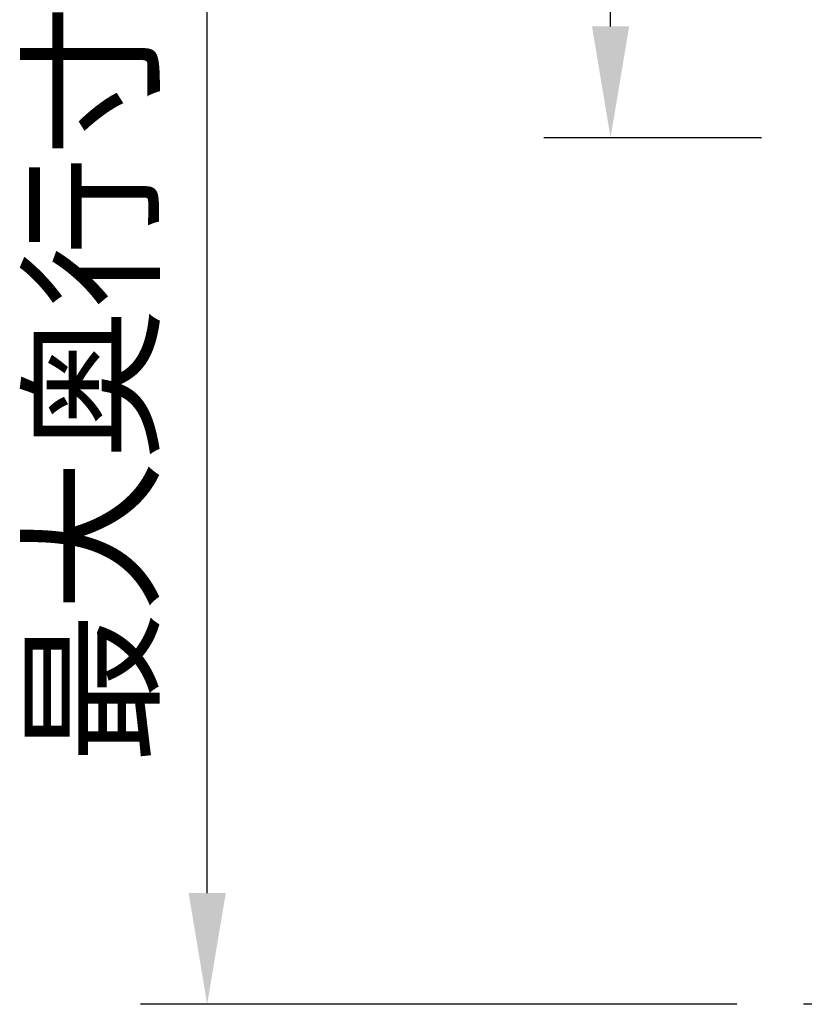
# Model space of a CAD drawing. Extents: x 70 to 261, y 56 to 190.
# Drawn here: x 70 to 95, y 104 to 135 of the extents above; entities that cross this region are included whole.
import ezdxf

# ---------------------------------------------------------------- set-up
doc = ezdxf.new("R2010")
doc.units = 0
doc.header["$LTSCALE"] = 0.75
doc.layers.get('0').update_dxf_attribs({"linetype": 'CONTINUOUS'})
doc.layers.get('DEFPOINTS').update_dxf_attribs({"linetype": 'CONTINUOUS'})
doc.layers.add('FD_DIMENSIONS', color=7, linetype='CONTINUOUS')
doc.styles.add('MtXpl__', font='txt')
doc.dimstyles.get("Standard").update_dxf_attribs({"dimtxt": 3.5, "dimasz": 3.5, "dimexe": 2.1, "dimexo": 2.1, "dimgap": 1.4, "dimtad": 0, "dimtih": 1, "dimtoh": 1, "dimzin": 12, "dimcen": 0.09, "dimazin": 3, "dimtfac": 0.714286, "dimtofl": 0, "dimtmove": 0, "dimatfit": 3})

# ---------------------------------------------------------------- blocks, each defined once
blk = doc.blocks.new('*U94')
at = {"layer": 'FD_DIMENSIONS', "color": 0}
blk.add_text('675', height=3.5, rotation=89.9999, dxfattribs=at).set_placement((87.202, 143.008))
blk = doc.blocks.new('*D4')
at = {"layer": 'DEFPOINTS', "color": 0}
for p in [(88.664, 164.929), (94.907, 164.929), (95.507, 131.178)]:
    blk.add_point(p, dxfattribs=at)
at = {"layer": 'FD_DIMENSIONS', "color": 0}
for p, q in [((92.807, 164.929), (86.564, 164.929)), ((88.664, 134.678), (88.664, 161.43)), ((93.407, 131.178), (86.564, 131.178))]:
    blk.add_line(p, q, dxfattribs=at)
for points in [[(88.081, 161.43), (89.248, 161.43), (88.664, 164.929)], [(88.081, 134.678), (89.248, 134.678), (88.664, 131.178)]]:
    blk.add_solid(points, dxfattribs=at)
blk.add_blockref('*U94', (0, 0))
blk = doc.blocks.new('*U95')
at = {"color": 0}
blk.add_text('1220', height=3.5, rotation=90, dxfattribs=at).set_placement((74.108, 144.584))
at = {"color": 0, "style": 'MtXpl__'}
blk.add_text('最大奥行寸法：', height=3.5, rotation=90, dxfattribs=at).set_placement((74.108, 111.494))
blk = doc.blocks.new('*D19')
at = {"color": 0}
for p, q in [((92.632, 164.929), (73.885, 164.929)), ((75.985, 107.429), (75.985, 161.429)), ((92.632, 103.929), (73.885, 103.929))]:
    blk.add_line(p, q, dxfattribs=at)
for points in [[(75.402, 161.429), (76.569, 161.429), (75.985, 164.929)], [(75.402, 107.429), (76.569, 107.429), (75.985, 103.929)]]:
    blk.add_solid(points, dxfattribs=at)
at = {"layer": 'DEFPOINTS', "color": 0}
for p in [(75.985, 164.929), (94.732, 164.929), (94.732, 103.929)]:
    blk.add_point(p, dxfattribs=at)
blk.add_blockref('*U95', (0, 0))

msp = doc.modelspace()

# ---------------------------------------------------------------- linework, layer by layer
msp.add_lwpolyline([(125.72868, 103.9295), (94.73167, 103.9295)])

# ---------------------------------------------------------------- dimensions: what is measured, and where the dimension line sits
dim = msp.add_linear_dim(base=(75.98538, 164.9295), p1=(94.73167, 103.9295), p2=(94.73167, 164.9295), angle=270, text='{\\fMS PGothic|b0|i0|c128|p50;最大奥行寸法：}<>', dimstyle='Standard', override={"dimlfac": 20})
dim.commit()
dim.dimension.update_dxf_attribs({"geometry": '*D19', "text_midpoint": (75.98538, 134.4295), "dimtype": 128})
at = {"layer": 'FD_DIMENSIONS'}
dim = msp.add_linear_dim(base=(88.66422, 164.92951), p1=(95.50657, 131.17844), p2=(94.90667, 164.9295), angle=89.9999, dimstyle='Standard', override={"dimdec": 0, "dimlfac": 20, "dimtdec": 0}, dxfattribs=at)
dim.commit()
dim.dimension.update_dxf_attribs({"geometry": '*D4', "text_midpoint": (88.66419, 148.05401), "dimtype": 128})

doc.saveas('drawing.dxf')
